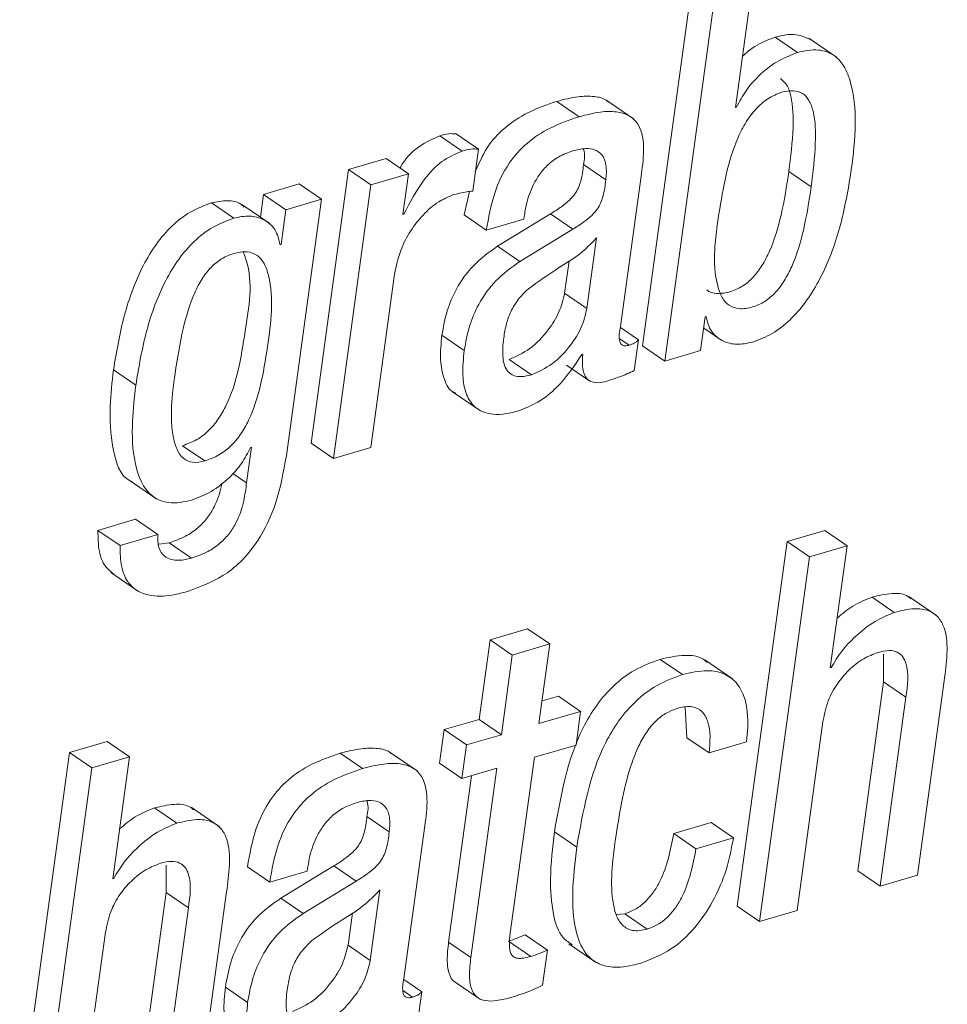
# Paper-space layout 'Sheet2' of a CAD drawing. Units: inches. Extents: x 2 to 195, y 4 to 151.
# Drawn here: x 151 to 151, y 115 to 116 of the extents above; entities that cross this region are included whole.
import ezdxf

# ---------------------------------------------------------------- set-up
doc = ezdxf.new("R2010")
doc.units = ezdxf.units.IN
doc.header["$MEASUREMENT"] = 0
doc.linetypes.add('SLD-Solid', pattern=[0])

psp = doc.layouts.new('Sheet2')

# ---------------------------------------------------------------- linework, layer by layer
at = {"color": 7, "linetype": 'SLD-Solid', "lineweight": 15, "ltscale": 18}
for p, q in [((151.016092, 116.0757732), (150.9841087, 115.8423894)), ((151.0436955, 115.9949479), (151.0543979, 116.0730461)), ((151.0303465, 116.0659789), (150.9983639, 115.8325924)), ((151.0831947, 116.0300331), (151.0689402, 116.03983)), ((151.1083035, 116.0270103), (151.0904843, 116.0392572)), ((150.9784401, 115.9875877), (150.9606209, 115.9998345)), ((150.9435878, 115.9890106), (150.9293327, 115.9988075)), ((151.044267, 115.9951169), (151.0436955, 115.9949479)), ((151.044267, 115.9951169), (151.0437661, 115.9954601)), ((150.8687513, 115.9670197), (150.8544961, 115.9768166)), ((150.8790841, 115.9681654), (150.864829, 115.9779623)), ((150.8754179, 115.9414173), (150.8790841, 115.9681654)), ((150.8200472, 115.9623284), (150.7960188, 115.9552665)), ((150.8343017, 115.9525315), (150.8200472, 115.9623284)), ((150.7960188, 115.9552665), (150.772009, 115.780065)), ((150.810274, 115.9454696), (150.7960188, 115.9552665)), ((150.9606249, 115.9485689), (150.9463697, 115.9583632)), ((150.8343017, 115.9525315), (150.810274, 115.9454696)), ((150.8307219, 115.9264064), (150.8343017, 115.9525315)), ((150.9700001, 115.8546679), (150.9833979, 115.9524391)), ((151.092061, 115.9441787), (151.0778059, 115.9539756)), ((150.7644322, 115.9459844), (150.7415477, 115.9392604)), ((150.7786874, 115.9361901), (150.7644322, 115.9459844)), ((150.810274, 115.9454696), (150.7862641, 115.770268)), ((150.7415477, 115.9392604), (150.7395505, 115.9246851)), ((150.7558028, 115.9294635), (150.7415477, 115.9392604)), ((150.8732954, 115.9411691), (150.8698872, 115.9261635)), ((150.7225769, 115.9240674), (150.7083217, 115.9338643)), ((150.7455551, 115.9205589), (150.7277367, 115.9328057)), ((150.7786874, 115.9361901), (150.7558028, 115.9294635)), ((150.7561962, 115.7720685), (150.7786874, 115.9361901)), ((150.7558028, 115.9294635), (150.7527583, 115.9072508)), ((150.8312934, 115.9265727), (150.8307219, 115.9264064)), ((150.8312934, 115.9265727), (150.8307918, 115.9269185)), ((150.8841423, 115.9163666), (150.8698872, 115.9261635)), ((150.9252341, 115.9267496), (150.891296, 115.9061024)), ((150.90817, 115.9234259), (150.9083944, 115.9250626)), ((150.9394893, 115.9169527), (150.9252341, 115.9267496)), ((150.8841423, 115.9163666), (150.90817, 115.9234259)), ((150.9394893, 115.9169527), (150.9055512, 115.8963055)), ((150.9485259, 115.8662441), (150.9547107, 115.911377)), ((150.7527583, 115.9072508), (150.7521868, 115.9070818)), ((150.9055512, 115.8963055), (150.891296, 115.9061024)), ((150.9342707, 115.876041), (150.9370915, 115.8966222)), ((150.8102925, 115.7773299), (150.8254789, 115.8881479)), ((150.9485259, 115.8662441), (150.9342707, 115.876041)), ((151.0212716, 115.8393243), (151.024225, 115.8608744)), ((151.024225, 115.8608744), (151.0247966, 115.8610407)), ((150.8700139, 115.8394062), (150.8557587, 115.8492031)), ((150.9814892, 115.8461196), (150.969973, 115.8540343)), ((151.0232516, 115.8537703), (151.0348562, 115.8457949)), ((150.9755262, 115.8427985), (150.9696668, 115.8468245)), ((150.9788044, 115.8265258), (150.9814892, 115.8461196)), ((150.9983639, 115.8325924), (150.9841087, 115.8423894)), ((150.9452992, 115.8367372), (150.9458826, 115.8369088)), ((150.9983639, 115.8325924), (151.0212716, 115.8393243)), ((150.9129642, 115.8237881), (150.898709, 115.8335851)), ((150.9355485, 115.8299841), (150.9498036, 115.8201872)), ((150.6598023, 115.8171618), (150.6455472, 115.8269587)), ((150.8625678, 115.8129273), (150.880387, 115.8006831)), ((150.7862641, 115.770268), (150.772009, 115.780065)), ((150.7040344, 115.7686629), (150.6897792, 115.7784599)), ((150.7338713, 115.7774303), (150.7307396, 115.7545787)), ((150.7332997, 115.7772639), (150.7338713, 115.7774303)), ((150.7862641, 115.770268), (150.8102925, 115.7773299)), ((150.7307396, 115.7545787), (150.721874, 115.7606717)), ((150.6555401, 115.7564874), (150.6733592, 115.7442406)), ((150.6596334, 115.7313285), (150.635605, 115.7242692)), ((150.6738879, 115.7215316), (150.6596334, 115.7313285)), ((150.6498602, 115.7144723), (150.635605, 115.7242692)), ((151.1007459, 115.7241293), (151.0767175, 115.71707)), ((151.1150011, 115.7143324), (151.1007459, 115.7241293)), ((150.6738879, 115.7215316), (150.6498602, 115.7144723)), ((150.6812646, 115.7163255), (150.6744878, 115.7153593)), ((150.6955198, 115.7065312), (150.6812646, 115.7163255)), ((151.0767175, 115.71707), (151.0447383, 115.4837099)), ((151.0909727, 115.7072731), (151.0767175, 115.71707)), ((151.1150011, 115.7143324), (151.0909727, 115.7072731)), ((151.1043006, 115.63625), (151.1150011, 115.7143324)), ((151.0909727, 115.7072731), (151.0589934, 115.4739156)), ((150.6437804, 115.6973573), (150.6615988, 115.6851105)), ((151.145234, 115.6717549), (151.1309795, 115.6815519)), ((151.1723577, 115.6697485), (151.1545386, 115.6819927)), ((150.9105684, 115.6613402), (150.8865407, 115.654281)), ((150.9248236, 115.6515433), (150.9105684, 115.6613402)), ((150.8865407, 115.654281), (150.8795514, 115.6032794)), ((150.9007953, 115.644484), (150.8865407, 115.654281)), ((150.9248236, 115.6515433), (150.9007953, 115.644484)), ((150.9178343, 115.6005444), (150.9248236, 115.6515433)), ((150.9007953, 115.644484), (150.8938066, 115.5934825)), ((151.0096511, 115.6319151), (150.9953959, 115.6417121)), ((151.0417617, 115.6291432), (151.0239432, 115.64139)), ((151.1383786, 115.6449408), (151.1384255, 115.6273242)), ((151.1048834, 115.6364216), (151.1043006, 115.63625)), ((151.1048834, 115.6364216), (151.1043719, 115.6367727)), ((151.1601327, 115.5036337), (151.1771565, 115.6278628)), ((151.1384255, 115.6273242), (151.1218498, 115.5063688)), ((151.1526807, 115.61753), (151.1384255, 115.6273242)), ((150.9302435, 115.6181741), (150.9198314, 115.6151144)), ((150.9444986, 115.6083798), (150.9302435, 115.6181741)), ((151.1526807, 115.61753), (151.1361043, 115.4965718)), ((151.011476, 115.6109538), (151.0124805, 115.5915685)), ((150.8795514, 115.6032794), (150.8571915, 115.5967085)), ((150.8938066, 115.5934825), (150.8795514, 115.6032794)), ((150.9444986, 115.6083798), (150.9178343, 115.6005444)), ((150.9415491, 115.5868561), (150.9444986, 115.6083798)), ((150.8571915, 115.5967085), (150.854242, 115.5751875)), ((150.8714467, 115.5869116), (150.8571915, 115.5967085)), ((151.0830211, 115.4809749), (151.0995975, 115.6019304)), ((150.8938066, 115.5934825), (150.8714467, 115.5869116)), ((151.0267357, 115.5817716), (151.0124805, 115.5915685)), ((150.6415549, 115.5891978), (150.6174922, 115.582128)), ((150.65581, 115.5794009), (150.6415549, 115.5891978)), ((150.8714467, 115.5869116), (150.8684972, 115.5653906)), ((150.9148848, 115.5790207), (150.9415491, 115.5868561)), ((151.0267357, 115.5817716), (151.0507633, 115.5888308)), ((150.6174922, 115.582128), (150.5855123, 115.3487705)), ((150.6317467, 115.572331), (150.6174922, 115.582128)), ((150.65581, 115.5794009), (150.6317467, 115.572331)), ((150.6451096, 115.5013185), (150.65581, 115.5794009)), ((150.8049703, 115.5717714), (150.7907151, 115.5815683)), ((150.8398265, 115.5703511), (150.822008, 115.5825952)), ((150.8994706, 115.4665395), (150.9148848, 115.5790207)), ((150.6317467, 115.572331), (150.5997675, 115.3389736)), ((150.8684972, 115.5653906), (150.854242, 115.5751875)), ((150.8684972, 115.5653906), (150.8908571, 115.5719614)), ((150.8908571, 115.5719614), (150.8742794, 115.4509901)), ((150.8746048, 115.5671857), (150.8600242, 115.460787)), ((150.6860318, 115.5368208), (150.6717766, 115.5466177)), ((150.7131442, 115.5348118), (150.6953258, 115.5470586)), ((150.8220205, 115.5313455), (150.8077654, 115.5411424)), ((150.8313839, 115.4374418), (150.8447824, 115.5352131)), ((151.0281032, 115.5372934), (151.0040748, 115.5302314)), ((151.0423577, 115.5274964), (151.0281032, 115.5372934)), ((150.9420098, 115.5216014), (150.9277546, 115.5313983)), ((151.01833, 115.5204345), (151.0040748, 115.5302314)), ((151.0423577, 115.5274964), (151.01833, 115.5204345)), ((150.6791632, 115.5100066), (150.6791995, 115.4923848)), ((150.7455268, 115.4991405), (150.7312716, 115.5089374)), ((150.7866166, 115.5095103), (150.7526798, 115.4888763)), ((150.7695544, 115.5061998), (150.7697788, 115.5078366)), ((150.8008717, 115.4997134), (150.7866166, 115.5095103)), ((150.6456811, 115.5014875), (150.6451096, 115.5013185)), ((150.6456811, 115.5014875), (150.6451795, 115.5018306)), ((150.7455268, 115.4991405), (150.7695544, 115.5061998)), ((151.1361043, 115.4965718), (151.1218498, 115.5063688)), ((151.1361043, 115.4965718), (151.1601327, 115.5036337)), ((150.8008717, 115.4997134), (150.7669349, 115.4790794)), ((150.6791995, 115.4923848), (150.6626238, 115.3714294)), ((150.6934547, 115.4825879), (150.6791995, 115.4923848)), ((150.7009185, 115.3686943), (150.7179424, 115.4929234)), ((150.7669349, 115.4790794), (150.7526798, 115.4888763)), ((150.8099084, 115.4490049), (150.8160951, 115.494151)), ((150.6934547, 115.4825879), (150.676879, 115.3616324)), ((151.0589934, 115.4739156), (151.0447383, 115.4837099)), ((150.7956532, 115.4588018), (150.7984733, 115.479383)), ((150.9727958, 115.4788339), (150.9672063, 115.478356)), ((150.987051, 115.4690396), (150.9727958, 115.4788339)), ((151.0589934, 115.4739156), (151.0830211, 115.4809749)), ((150.6238308, 115.3460434), (150.6404065, 115.4669989)), ((150.9232904, 115.4556655), (150.9090359, 115.4654624)), ((150.8099084, 115.4490049), (150.7956532, 115.4588018)), ((150.8742794, 115.4509901), (150.8600242, 115.460787)), ((150.9125497, 115.4515392), (150.8982945, 115.4613362)), ((150.9369232, 115.4597363), (150.9547424, 115.4474922)), ((150.920203, 115.4331307), (150.9232904, 115.4556655)), ((150.8428737, 115.4288936), (150.8313568, 115.4368082)), ((150.8626761, 115.4362168), (150.8804952, 115.4239727)), ((150.7313977, 115.4221801), (150.7171431, 115.4319771)), ((150.8369054, 115.4255329), (150.8310473, 115.4295588)), ((150.8401901, 115.4093129), (150.8428737, 115.4288936))]:
    psp.add_line(p, q, dxfattribs=at)
for points, knots in [([(151.0689402, 116.03983), (151.0644599, 116.0381633), (151.0568522, 116.035333), (151.0507271, 116.0300523), (151.0482092, 116.0278815)], [0, 0, 0, 0, 0.58891129, 1, 1, 1, 1]), ([(151.092232, 116.0379689), (151.0890383, 116.0394734), (151.0816021, 116.0429766), (151.0735398, 116.0409731), (151.0689402, 116.03983)], [0, 0, 0, 0, 0.429481538, 1, 1, 1, 1]), ([(151.1172668, 115.9515864), (151.1197688, 115.9710504), (151.1227861, 115.9945239), (151.1144123, 116.0200904), (151.1073073, 116.0289288), (151.0957361, 116.0329049), (151.0877175, 116.0310688), (151.0831947, 116.0300331)], [0, 0, 0, 0, 0.55299736, 0.66691462, 0.76668447, 0.86840287, 1, 1, 1, 1]), ([(151.0831947, 116.0300331), (151.0787695, 116.0282925), (151.0696107, 116.02469), (151.0587667, 116.0157808), (151.0499573, 116.0058952), (151.0461593, 115.9987012), (151.044267, 115.9951169)], [0, 0, 0, 0, 0.26431056, 0.54704054, 0.77431941, 1, 1, 1, 1]), ([(151.0778059, 115.9539756), (151.078955, 115.9633058), (151.0809365, 115.9793954), (151.080472, 115.9980572), (151.0771552, 116.0090715), (151.0739221, 116.0120615), (151.0725134, 116.0133643)], [0, 0, 0, 0, 0.45732523, 0.78864371, 0.90790498, 1, 1, 1, 1]), ([(151.092061, 115.9441787), (151.0931901, 115.9534807), (151.0951371, 115.9695226), (151.0948388, 115.9884181), (151.0912504, 115.9992118), (151.0868765, 116.0043223), (151.0803012, 116.0061704), (151.0725052, 116.0047123), (151.0641353, 116.0008599), (151.0564126, 115.9941401), (151.0500939, 115.9855703), (151.0390923, 115.9640585), (151.0357293, 115.943562), (151.0329825, 115.9268209)], [0, 0, 0, 0, 0.168220976, 0.290107788, 0.333963138, 0.369901185, 0.405601167, 0.450563093, 0.509468586, 0.568955948, 0.631893437, 0.699339695, 1, 1, 1, 1]), ([(150.9622392, 115.9983878), (150.9617653, 115.9988085), (150.9593319, 116.0009688), (150.952372, 116.002254), (150.9417385, 116.0020916), (150.9338574, 116.0000053), (150.9293327, 115.9988075)], [0, 0, 0, 0, 0.05560835, 0.28552967, 0.58980407, 1, 1, 1, 1]), ([(150.9293327, 115.9988075), (150.9230137, 115.9966682), (150.9110571, 115.9926201), (150.8957124, 115.982409), (150.883746, 115.9694864), (150.8793128, 115.958924), (150.8770929, 115.953635)], [0, 0, 0, 0, 0.2774383, 0.52496077, 0.76212934, 1, 1, 1, 1]), ([(150.9435878, 115.9890106), (150.9372762, 115.9868684), (150.9253334, 115.9828148), (150.9098947, 115.9726407), (150.8973461, 115.9585576), (150.8882156, 115.9394113), (150.8855625, 115.9244013), (150.8841423, 115.9163666)], [0, 0, 0, 0, 0.19865772, 0.37589444, 0.5457173, 0.75682489, 1, 1, 1, 1]), ([(150.9833979, 115.9524391), (150.9841825, 115.9581115), (150.9857174, 115.9692087), (150.9831308, 115.9836851), (150.9748824, 115.9904698), (150.9667501, 115.9926131), (150.9559452, 115.9922376), (150.9480949, 115.9901876), (150.9435878, 115.9890106)], [0, 0, 0, 0, 0.23900988, 0.46759174, 0.55764044, 0.66533539, 0.80785689, 1, 1, 1, 1]), ([(150.8544961, 115.9768166), (150.8499784, 115.9748188), (150.8407484, 115.9707371), (150.8325805, 115.9625711), (150.8294681, 115.9571794), (150.8289201, 115.9562301)], [0, 0, 0, 0, 0.44131111, 0.90163631, 1, 1, 1, 1]), ([(150.864829, 115.9779623), (150.8632329, 115.9780982), (150.8597211, 115.9783972), (150.8563404, 115.9773745), (150.8544961, 115.9768166)], [0, 0, 0, 0, 0.45449447, 1, 1, 1, 1]), ([(150.8790841, 115.9681654), (150.8774881, 115.9683013), (150.8739763, 115.9686003), (150.8705955, 115.9675776), (150.8687513, 115.9670197)], [0, 0, 0, 0, 0.45449447, 1, 1, 1, 1]), ([(150.9394952, 115.9671517), (150.9421571, 115.9678077), (150.9468583, 115.9689662), (150.9536611, 115.9682806), (150.9589749, 115.9644521), (150.9614196, 115.9571786), (150.9609141, 115.9517018), (150.9606249, 115.9485689)], [0, 0, 0, 0, 0.22595446, 0.39906721, 0.54692672, 0.74082913, 1, 1, 1, 1]), ([(150.9462337, 115.9683502), (150.9463146, 115.9681562), (150.9476042, 115.9650616), (150.946967, 115.961604), (150.9463697, 115.9583632)], [0, 0, 0, 0, 0.062689438, 1, 1, 1, 1]), ([(150.8687513, 115.9670197), (150.8641887, 115.9650486), (150.854866, 115.961021), (150.8419266, 115.9466965), (150.835411, 115.9343655), (150.8312934, 115.9265727)], [0, 0, 0, 0, 0.26077173, 0.53283459, 1, 1, 1, 1]), ([(150.9083944, 115.9250626), (150.9088323, 115.927778), (150.9099679, 115.9348199), (150.9132694, 115.9440178), (150.9181795, 115.9523387), (150.9235613, 115.9585142), (150.9306765, 115.9639348), (150.9364573, 115.9660435), (150.9394952, 115.9671517)], [0, 0, 0, 0, 0.1486191, 0.3854263, 0.52274214, 0.66901171, 0.82605474, 1, 1, 1, 1]), ([(150.9463697, 115.9583632), (150.9459421, 115.9548212), (150.9451548, 115.9482989), (150.9418693, 115.9404029), (150.9371192, 115.9352144), (150.9318251, 115.9309449), (150.9276014, 115.9282565), (150.9252341, 115.9267496)], [0, 0, 0, 0, 0.26692856, 0.491525, 0.62513987, 0.78989537, 1, 1, 1, 1]), ([(151.0252388, 115.8782085), (151.0252732, 115.8781695), (151.0268002, 115.8764389), (151.0325911, 115.8755297), (151.0403437, 115.8766296), (151.0483943, 115.8802927), (151.0552305, 115.8861666), (151.0609651, 115.8938926), (151.0676428, 115.9070407), (151.0736837, 115.9273099), (151.076361, 115.944629), (151.0778059, 115.9539756)], [0, 0, 0, 0, 0.00147761, 0.06566609, 0.14739093, 0.22883177, 0.31202716, 0.40183141, 0.50101175, 0.73070872, 1, 1, 1, 1]), ([(151.0544936, 115.844694), (151.0588148, 115.8463402), (151.0675647, 115.8496735), (151.0788578, 115.8587475), (151.088717, 115.8701037), (151.1001999, 115.8886928), (151.1109899, 115.9160051), (151.1151287, 115.9394664), (151.1172668, 115.9515864)], [0, 0, 0, 0, 0.10602081, 0.21467994, 0.32944267, 0.45166147, 0.71672946, 1, 1, 1, 1]), ([(150.9606249, 115.9485689), (150.9601971, 115.945027), (150.9594094, 115.938504), (150.9561252, 115.9306065), (150.9513743, 115.9254175), (150.9460803, 115.921148), (150.9418566, 115.9184595), (150.9394893, 115.9169527)], [0, 0, 0, 0, 0.26691253, 0.49155555, 0.62516239, 0.78990799, 1, 1, 1, 1]), ([(151.0329825, 115.9268209), (151.0307009, 115.9112076), (151.028026, 115.8929032), (151.0344465, 115.8734391), (151.0392339, 115.8677382), (151.0466252, 115.8654827), (151.0546636, 115.866906), (151.0626319, 115.8704757), (151.0694908, 115.8763755), (151.0752194, 115.8840944), (151.0818973, 115.8972467), (151.0879394, 115.917513), (151.0906163, 115.9348317), (151.092061, 115.9441787)], [0, 0, 0, 0, 0.27787615, 0.32577123, 0.36627331, 0.40701624, 0.45888377, 0.51057105, 0.56337188, 0.62036709, 0.68332703, 0.82909147, 1, 1, 1, 1]), ([(150.8254789, 115.8881479), (150.8265237, 115.8932687), (150.8285204, 115.9030557), (150.8351754, 115.9158495), (150.8434855, 115.9263553), (150.8525286, 115.9345176), (150.8596178, 115.9375924), (150.8626965, 115.9389278)], [0, 0, 0, 0, 0.23733365, 0.45359431, 0.64936058, 0.84772171, 1, 1, 1, 1]), ([(150.8626965, 115.9389278), (150.8657051, 115.9397354), (150.869895, 115.9408602), (150.8742032, 115.9412947), (150.8754179, 115.9414173)], [0, 0, 0, 0, 0.71805749, 1, 1, 1, 1]), ([(150.7083217, 115.9338643), (150.7036588, 115.9321152), (150.6943736, 115.9286322), (150.6825203, 115.9192207), (150.6725375, 115.9075694), (150.6613649, 115.8888354), (150.6514087, 115.861737), (150.6475331, 115.8387421), (150.6455472, 115.8269587)], [0, 0, 0, 0, 0.11378219, 0.2265768, 0.34288576, 0.46489673, 0.72579563, 1, 1, 1, 1]), ([(150.729184, 115.9311372), (150.7284654, 115.9318283), (150.7256426, 115.9345428), (150.7178221, 115.9357198), (150.7116623, 115.9345168), (150.7083217, 115.9338643)], [0, 0, 0, 0, 0.13516979, 0.53097077, 1, 1, 1, 1]), ([(150.7225769, 115.9240674), (150.717914, 115.9223182), (150.7086287, 115.918835), (150.6967747, 115.9094243), (150.6867936, 115.8977726), (150.6756181, 115.8790404), (150.6656648, 115.8519405), (150.6617886, 115.828945), (150.6598023, 115.8171618)], [0, 0, 0, 0, 0.11378193, 0.22658029, 0.34288568, 0.46487909, 0.72579627, 1, 1, 1, 1]), ([(150.7521868, 115.9070818), (150.7513909, 115.9104795), (150.7498152, 115.9172066), (150.7418823, 115.9237551), (150.7322302, 115.9260981), (150.7259713, 115.9247814), (150.7225769, 115.9240674)], [0, 0, 0, 0, 0.2608611, 0.51647964, 0.73776913, 1, 1, 1, 1]), ([(150.9547107, 115.911377), (150.9512156, 115.9077763), (150.9439658, 115.9003073), (150.9280611, 115.8910526), (150.9172722, 115.8833136), (150.9108397, 115.8786995)], [0, 0, 0, 0, 0.27319236, 0.56666839, 1, 1, 1, 1]), ([(150.891296, 115.9061024), (150.8859522, 115.9022959), (150.8754577, 115.8948204), (150.8650731, 115.8799476), (150.8585412, 115.8645855), (150.8567008, 115.8544113), (150.8557587, 115.8492031)], [0, 0, 0, 0, 0.28206316, 0.5539345, 0.7716576, 1, 1, 1, 1]), ([(150.7225069, 115.9015009), (150.7198276, 115.9004841), (150.7144445, 115.8984413), (150.707619, 115.8926481), (150.7018893, 115.8851844), (150.6951962, 115.8722216), (150.6891705, 115.8517257), (150.6842446, 115.8207766), (150.680888, 115.7940735), (150.6858276, 115.7759931), (150.6898226, 115.770009), (150.6966406, 115.7670294), (150.7013911, 115.7680789), (150.7040344, 115.7686629)], [0, 0, 0, 0, 0.053366225, 0.107221688, 0.164999016, 0.228957001, 0.37952757, 0.5620502, 0.819942137, 0.869407769, 0.910855985, 0.950396989, 1, 1, 1, 1]), ([(150.6897792, 115.7784599), (150.6928644, 115.7795969), (150.6989381, 115.7818353), (150.7066604, 115.7879077), (150.7129923, 115.7955192), (150.7199982, 115.8080818), (150.7260502, 115.8271149), (150.7306497, 115.8578288), (150.7354503, 115.8846986), (150.7292548, 115.900529), (150.7285914, 115.9022243)], [0, 0, 0, 0, 0.0705366, 0.13886043, 0.20882311, 0.28298949, 0.44786633, 0.63451234, 0.96085922, 1, 1, 1, 1]), ([(150.7040344, 115.7686629), (150.7071194, 115.7698012), (150.7131917, 115.7720418), (150.7209167, 115.7781102), (150.7272457, 115.7857226), (150.734259, 115.7982861), (150.7402567, 115.8173002), (150.7451665, 115.848133), (150.7487347, 115.875407), (150.7425356, 115.8947739), (150.7378568, 115.9006889), (150.7304359, 115.9033034), (150.7253471, 115.9021466), (150.7225069, 115.9015009)], [0, 0, 0, 0, 0.05980592, 0.11771981, 0.17703022, 0.23990904, 0.37968713, 0.53792273, 0.81460938, 0.86422276, 0.9061612, 0.94762596, 1, 1, 1, 1]), ([(150.9055512, 115.8963055), (150.9002075, 115.8924988), (150.8897139, 115.8850236), (150.8793268, 115.8701524), (150.872797, 115.8547892), (150.8709561, 115.8446143), (150.8700139, 115.8394062)], [0, 0, 0, 0, 0.28206196, 0.55390129, 0.77165858, 1, 1, 1, 1]), ([(150.9108397, 115.8786995), (150.9086325, 115.8765217), (150.9042485, 115.8721961), (150.8996859, 115.8645688), (150.8967313, 115.8562244), (150.8957926, 115.850532), (150.8952856, 115.8474581)], [0, 0, 0, 0, 0.25976904, 0.51597716, 0.73862883, 1, 1, 1, 1]), ([(150.898709, 115.8335851), (150.9033089, 115.8356862), (150.9130633, 115.840142), (150.9234062, 115.8514963), (150.9312213, 115.8635495), (150.9332761, 115.8719669), (150.9342707, 115.876041)], [0, 0, 0, 0, 0.2605793, 0.55258464, 0.78344548, 1, 1, 1, 1]), ([(150.9129642, 115.8237881), (150.917564, 115.8258893), (150.9273183, 115.8303452), (150.9376624, 115.8416996), (150.9454753, 115.853754), (150.9475311, 115.862171), (150.9485259, 115.8662441)], [0, 0, 0, 0, 0.2605805, 0.55258719, 0.78348829, 1, 1, 1, 1]), ([(151.0247966, 115.8610407), (151.025629, 115.8577793), (151.0272981, 115.8512396), (151.0352154, 115.8449509), (151.0448314, 115.8426608), (151.051094, 115.8439787), (151.0544936, 115.844694)], [0, 0, 0, 0, 0.25460641, 0.51053501, 0.73429922, 1, 1, 1, 1]), ([(150.9755262, 115.8427985), (150.9747297, 115.8425987), (150.9733614, 115.8422553), (150.9713941, 115.8425305), (150.9700929, 115.8436634), (150.9686799, 115.8477268), (150.9693929, 115.8514759), (150.9700001, 115.8546679)], [0, 0, 0, 0, 0.14577153, 0.25042096, 0.33951186, 0.43765654, 1, 1, 1, 1]), ([(150.8557587, 115.8492031), (150.8551972, 115.8438606), (150.8541942, 115.8343172), (150.856482, 115.8219926), (150.8602979, 115.8135613), (150.8640501, 115.8122894), (150.8645749, 115.8121115)], [0, 0, 0, 0, 0.39585865, 0.70711918, 0.95903778, 1, 1, 1, 1]), ([(150.8952856, 115.8474581), (150.8948123, 115.8431648), (150.8940025, 115.8358195), (150.896451, 115.8265558), (150.9017573, 115.8229218), (150.9071299, 115.8223497), (150.9108512, 115.8232672), (150.9129642, 115.8237881)], [0, 0, 0, 0, 0.34297572, 0.58678747, 0.69874004, 0.82894682, 1, 1, 1, 1]), ([(150.9814892, 115.8461196), (150.98111, 115.8457563), (150.98031, 115.8449898), (150.9783589, 115.8437359), (150.976665, 115.8431754), (150.9755262, 115.8427985)], [0, 0, 0, 0, 0.228011073, 0.480976083, 1, 1, 1, 1]), ([(150.8700139, 115.8394062), (150.869482, 115.8341171), (150.868532, 115.8246692), (150.8705065, 115.8117809), (150.8769297, 115.8014876), (150.8901135, 115.7970877), (150.8994607, 115.7993942), (150.9048555, 115.8007254)], [0, 0, 0, 0, 0.2372739, 0.42384049, 0.57480565, 0.75459675, 1, 1, 1, 1]), ([(150.9048555, 115.8007254), (150.909054, 115.8024355), (150.9180174, 115.8060864), (150.9325741, 115.8178506), (150.940376, 115.8294302), (150.9452992, 115.8367372)], [0, 0, 0, 0, 0.24534339, 0.52379454, 1, 1, 1, 1]), ([(150.9458826, 115.8369088), (150.9457461, 115.8347317), (150.9455077, 115.8309289), (150.946127, 115.8259106), (150.9475352, 115.8222941), (150.9497384, 115.8199635), (150.9554771, 115.8178119), (150.9604599, 115.8194425), (150.9645268, 115.8207733)], [0, 0, 0, 0, 0.19837727, 0.34651772, 0.45723219, 0.54626191, 0.62966079, 1, 1, 1, 1]), ([(150.6455472, 115.8269587), (150.6446583, 115.8191762), (150.6427228, 115.8022288), (150.6440225, 115.7789554), (150.6494165, 115.7586971), (150.6570667, 115.7557074), (150.6574825, 115.7555449)], [0, 0, 0, 0, 0.30931713, 0.6735716, 0.98226008, 1, 1, 1, 1]), ([(150.9645268, 115.8207733), (150.9677722, 115.8219065), (150.9726245, 115.8236007), (150.977267, 115.8257981), (150.9788044, 115.8265258)], [0, 0, 0, 0, 0.66884968, 1, 1, 1, 1]), ([(150.6598023, 115.8171618), (150.6589456, 115.8094378), (150.65708, 115.7926179), (150.6578155, 115.768316), (150.6658243, 115.7470957), (150.6819755, 115.7405283), (150.6905302, 115.7424648), (150.695366, 115.7435595)], [0, 0, 0, 0, 0.233349322, 0.50814346, 0.741018527, 0.853600783, 1, 1, 1, 1]), ([(150.695366, 115.7435595), (150.6996942, 115.7452379), (150.7086212, 115.7486996), (150.7192449, 115.7572365), (150.7278368, 115.7667844), (150.7314812, 115.7737755), (150.7332997, 115.7772639)], [0, 0, 0, 0, 0.26574627, 0.54810857, 0.77451581, 1, 1, 1, 1]), ([(150.694285, 115.6855118), (150.7026936, 115.6888199), (150.7200179, 115.6956355), (150.7386426, 115.716556), (150.7509164, 115.7427254), (150.7543292, 115.7616926), (150.7561962, 115.7720685)], [0, 0, 0, 0, 0.23761171, 0.48955356, 0.72076396, 1, 1, 1, 1]), ([(150.7148688, 115.7544573), (150.7147947, 115.7539869), (150.7139626, 115.7487036), (150.7111714, 115.7409913), (150.7056979, 115.7320016), (150.6995796, 115.725523), (150.69137, 115.7198667), (150.6847875, 115.71756), (150.6812646, 115.7163255)], [0, 0, 0, 0, 0.0265824, 0.29859719, 0.4495565, 0.61212773, 0.79241809, 1, 1, 1, 1]), ([(150.7307396, 115.7545787), (150.7302249, 115.7507868), (150.7290547, 115.7421657), (150.7254752, 115.731187), (150.7199425, 115.7222059), (150.7138373, 115.7157259), (150.7056242, 115.7100696), (150.6990422, 115.7077647), (150.6955198, 115.7065312)], [0, 0, 0, 0, 0.17994374, 0.40911177, 0.53628519, 0.67325387, 0.82514332, 1, 1, 1, 1]), ([(150.635605, 115.7242692), (150.6356256, 115.71973), (150.6356612, 115.7118412), (150.6392269, 115.701608), (150.6437521, 115.69785), (150.6456646, 115.6962618)], [0, 0, 0, 0, 0.43897206, 0.76289434, 1, 1, 1, 1]), ([(150.6955198, 115.7065312), (150.6922917, 115.7057439), (150.6864899, 115.7043289), (150.6780712, 115.7066155), (150.6737766, 115.7135563), (150.6738472, 115.7186168), (150.6738879, 115.7215316)], [0, 0, 0, 0, 0.30246372, 0.54362346, 0.73713405, 1, 1, 1, 1]), ([(150.6498602, 115.7144723), (150.6498608, 115.7099046), (150.6498618, 115.7019663), (150.653725, 115.6917252), (150.6601278, 115.6854438), (150.6701126, 115.6817446), (150.681964, 115.6821776), (150.6905825, 115.6845099), (150.694285, 115.6855118)], [0, 0, 0, 0, 0.204848052, 0.356007669, 0.479826672, 0.596867693, 0.826814891, 1, 1, 1, 1]), ([(151.1309795, 115.6815519), (151.126742, 115.6798458), (151.1185674, 115.6765547), (151.1118804, 115.6708242), (151.1086599, 115.6680642)], [0, 0, 0, 0, 0.51837915, 1, 1, 1, 1]), ([(151.1560565, 115.6803876), (151.155083, 115.6811553), (151.15164, 115.6838703), (151.1423529, 115.6842552), (151.1351685, 115.6825475), (151.1309795, 115.6815519)], [0, 0, 0, 0, 0.14117077, 0.49924008, 1, 1, 1, 1]), ([(151.145234, 115.6717549), (151.1410274, 115.6700094), (151.1319263, 115.6662329), (151.1209092, 115.6571867), (151.1113511, 115.6472659), (151.107013, 115.6399922), (151.1048834, 115.6364216)], [0, 0, 0, 0, 0.24841576, 0.53744998, 0.77293205, 1, 1, 1, 1]), ([(151.1771565, 115.6278628), (151.1779066, 115.6335537), (151.1793927, 115.6448292), (151.1788663, 115.6590671), (151.1739378, 115.6688228), (151.166955, 115.6735901), (151.1567299, 115.6746292), (151.1494682, 115.6728136), (151.145234, 115.6717549)], [0, 0, 0, 0, 0.24138844, 0.47826951, 0.58250984, 0.68737832, 0.81771503, 1, 1, 1, 1]), ([(151.1348549, 115.6461736), (151.1371969, 115.6467472), (151.141247, 115.6477391), (151.1470301, 115.6467927), (151.1508897, 115.6436104), (151.1551112, 115.6339612), (151.1537781, 115.6249492), (151.1526807, 115.61753)], [0, 0, 0, 0, 0.16594291, 0.28698607, 0.39021827, 0.4979877, 1, 1, 1, 1]), ([(150.9953959, 115.6417121), (150.9898418, 115.6396738), (150.9790205, 115.6357024), (150.9653385, 115.6252118), (150.954335, 115.6124987), (150.9368195, 115.582934), (150.9317923, 115.5543533), (150.9277546, 115.5313983)], [0, 0, 0, 0, 0.12910153, 0.25153658, 0.37295784, 0.49638221, 1, 1, 1, 1]), ([(151.0254163, 115.6397453), (151.0245795, 115.6404875), (151.0207928, 115.6438458), (151.0095738, 115.6449379), (151.0005971, 115.6428955), (150.9953959, 115.6417121)], [0, 0, 0, 0, 0.10659705, 0.48236325, 1, 1, 1, 1]), ([(151.0995975, 115.6019304), (151.1005152, 115.6063957), (151.1022684, 115.6149254), (151.108312, 115.6260229), (151.1160525, 115.6351361), (151.1248716, 115.6422197), (151.1317319, 115.6449367), (151.1348549, 115.6461736)], [0, 0, 0, 0, 0.22903335, 0.43750847, 0.6290636, 0.83113503, 1, 1, 1, 1]), ([(151.0507633, 115.5888308), (151.0512944, 115.5951521), (151.0523564, 115.6077941), (151.0477952, 115.6242389), (151.0369094, 115.6331742), (151.0240154, 115.6353918), (151.0149205, 115.6331905), (151.0096511, 115.6319151)], [0, 0, 0, 0, 0.25140389, 0.50279128, 0.6325303, 0.78709698, 1, 1, 1, 1]), ([(151.0096511, 115.6319151), (151.0040968, 115.629878), (150.9932742, 115.6259087), (150.9795938, 115.615415), (150.9685902, 115.6027015), (150.9510732, 115.5731376), (150.9460468, 115.5445565), (150.9420098, 115.5216014)], [0, 0, 0, 0, 0.1290932, 0.25154293, 0.3729603, 0.49638644, 1, 1, 1, 1]), ([(150.9672281, 115.5293444), (150.9697174, 115.54508), (150.9728708, 115.5650142), (150.9816966, 115.586836), (150.9871498, 115.5962758), (150.9933276, 115.6033396), (151.0002262, 115.6081431), (151.0050209, 115.6097964), (151.0072751, 115.6105736)], [0, 0, 0, 0, 0.49889043, 0.63200851, 0.73888877, 0.8408275, 0.92516735, 1, 1, 1, 1]), ([(151.0072751, 115.6105736), (151.010221, 115.6112292), (151.0154219, 115.6123867), (151.0226748, 115.6087556), (151.0281948, 115.5982021), (151.0273592, 115.5887931), (151.0267357, 115.5817716)], [0, 0, 0, 0, 0.20428672, 0.36067147, 0.52289773, 1, 1, 1, 1]), ([(150.8236256, 115.5811512), (150.8231505, 115.5815729), (150.8207159, 115.5837337), (150.8137535, 115.5850118), (150.8031209, 115.5848577), (150.7952399, 115.582768), (150.7907151, 115.5815683)], [0, 0, 0, 0, 0.05574151, 0.28559255, 0.58983272, 1, 1, 1, 1]), ([(150.7907151, 115.5815683), (150.784405, 115.5794259), (150.772464, 115.5753719), (150.757029, 115.5651978), (150.7444762, 115.5511213), (150.735346, 115.5319778), (150.7326921, 115.5169704), (150.7312716, 115.5089374)], [0, 0, 0, 0, 0.19864395, 0.37590117, 0.54571841, 0.7568391, 1, 1, 1, 1]), ([(150.8049703, 115.5717714), (150.7986601, 115.5696288), (150.7867198, 115.5655747), (150.7712824, 115.5554036), (150.7587326, 115.541324), (150.7496, 115.5221814), (150.7469469, 115.5071736), (150.7455268, 115.4991405)], [0, 0, 0, 0, 0.19864866, 0.37588456, 0.54572022, 0.7568423, 1, 1, 1, 1]), ([(150.8447824, 115.5352131), (150.8455669, 115.5408847), (150.8471017, 115.5519796), (150.8445126, 115.5664522), (150.8362653, 115.5732361), (150.828132, 115.575376), (150.8173278, 115.5749975), (150.8094775, 115.572948), (150.8049703, 115.5717714)], [0, 0, 0, 0, 0.238998548, 0.467537755, 0.557603133, 0.665299093, 0.807836259, 1, 1, 1, 1]), ([(150.6717766, 115.5466177), (150.667538, 115.5449111), (150.6593683, 115.5416215), (150.6526857, 115.535894), (150.6494702, 115.533138)], [0, 0, 0, 0, 0.51881914, 1, 1, 1, 1]), ([(150.6968437, 115.5454509), (150.6958713, 115.5462186), (150.6924313, 115.5489343), (150.6831466, 115.5493176), (150.6759644, 115.5476121), (150.6717766, 115.5466177)], [0, 0, 0, 0, 0.1411193, 0.4991964, 1, 1, 1, 1]), ([(150.7697788, 115.5078366), (150.7702167, 115.5105519), (150.7713523, 115.5175939), (150.7746541, 115.5267914), (150.7795632, 115.5351131), (150.7849458, 115.5412879), (150.7920609, 115.5467088), (150.7978417, 115.5488174), (150.8008797, 115.5499256)], [0, 0, 0, 0, 0.14861885, 0.38542564, 0.52273514, 0.66901228, 0.82605504, 1, 1, 1, 1]), ([(150.8008797, 115.5499256), (150.8035447, 115.5505823), (150.8082502, 115.5517418), (150.8150584, 115.5510611), (150.8203749, 115.5472312), (150.8228155, 115.5399552), (150.8223098, 115.5344782), (150.8220205, 115.5313455)], [0, 0, 0, 0, 0.226136156, 0.399269949, 0.54707893, 0.740943009, 1, 1, 1, 1]), ([(150.8076314, 115.5511268), (150.807712, 115.5509328), (150.8089981, 115.5478378), (150.8083618, 115.5443818), (150.8077654, 115.5411424)], [0, 0, 0, 0, 0.06268284, 1, 1, 1, 1]), ([(150.8077654, 115.5411424), (150.8073377, 115.5376005), (150.8065499, 115.5310764), (150.8032639, 115.5231769), (150.7985094, 115.5179856), (150.793213, 115.5137101), (150.7889858, 115.5110188), (150.7866166, 115.5095103)], [0, 0, 0, 0, 0.26677812, 0.49138842, 0.62502097, 0.78983104, 1, 1, 1, 1]), ([(150.6860318, 115.5368208), (150.6818238, 115.5350756), (150.6727219, 115.5313008), (150.6617081, 115.5222519), (150.6521501, 115.5123327), (150.6478116, 115.5050591), (150.6456811, 115.5014875)], [0, 0, 0, 0, 0.24846934, 0.53744511, 0.77286626, 1, 1, 1, 1]), ([(150.7179424, 115.4929234), (150.7186923, 115.4986142), (150.7201781, 115.5098905), (150.7196537, 115.5241297), (150.7147258, 115.5338852), (150.7077473, 115.5386572), (150.6975236, 115.5396904), (150.6902645, 115.5378777), (150.6860318, 115.5368208)], [0, 0, 0, 0, 0.241409657, 0.478346226, 0.582586738, 0.687462841, 0.817759996, 1, 1, 1, 1]), ([(150.8220205, 115.5313455), (150.8215926, 115.5278035), (150.8208044, 115.5212795), (150.8175182, 115.5133803), (150.8127646, 115.5081884), (150.8074681, 115.5039132), (150.803241, 115.5012219), (150.8008717, 115.4997134)], [0, 0, 0, 0, 0.26678306, 0.49139518, 0.62501794, 0.78982934, 1, 1, 1, 1]), ([(150.9277546, 115.5313983), (150.926573, 115.5213374), (150.9245, 115.5036881), (150.9259661, 115.48084), (150.9305971, 115.4648772), (150.9371541, 115.4603604), (150.9390834, 115.4590315)], [0, 0, 0, 0, 0.39480221, 0.69258185, 0.90954831, 1, 1, 1, 1]), ([(150.987051, 115.4690396), (150.9839201, 115.4683506), (150.9783403, 115.4671226), (150.970569, 115.4712469), (150.9666355, 115.478682), (150.9627559, 115.4981179), (150.965215, 115.5152881), (150.9672281, 115.5293444)], [0, 0, 0, 0, 0.12316491, 0.21950698, 0.32272331, 0.44554751, 1, 1, 1, 1]), ([(151.0040748, 115.5302314), (151.0020046, 115.5196874), (150.99941, 115.5064724), (150.9912885, 115.4926785), (150.9862426, 115.4866153), (150.9801185, 115.4816136), (150.9752505, 115.4797657), (150.9727958, 115.4788339)], [0, 0, 0, 0, 0.50306327, 0.63049932, 0.75446993, 0.87619395, 1, 1, 1, 1]), ([(150.9829584, 115.4471806), (150.9896442, 115.4498329), (151.0027295, 115.4550238), (151.0180359, 115.4695366), (151.0298932, 115.4870956), (151.038337, 115.5066578), (151.0410682, 115.5208132), (151.0423577, 115.5274964)], [0, 0, 0, 0, 0.203466655, 0.398218293, 0.589567779, 0.80622135, 1, 1, 1, 1]), ([(150.9420098, 115.5216014), (150.9408554, 115.5115788), (150.9388302, 115.4939966), (150.9400289, 115.4707727), (150.9456869, 115.4543322), (150.9563219, 115.4456733), (150.9692937, 115.4438253), (150.9780509, 115.4459756), (150.9829584, 115.4471806)], [0, 0, 0, 0, 0.28127369, 0.49342442, 0.64800044, 0.7493056, 0.85951222, 1, 1, 1, 1]), ([(151.01833, 115.5204345), (151.0162598, 115.5098905), (151.0136652, 115.4966755), (151.0055436, 115.4828816), (151.0004977, 115.4768185), (150.9943742, 115.4718163), (150.9895057, 115.4699703), (150.987051, 115.4690396)], [0, 0, 0, 0, 0.503071764, 0.630509967, 0.754482672, 0.876208747, 1, 1, 1, 1]), ([(150.6404065, 115.4669989), (150.6413233, 115.471464), (150.6430744, 115.4799918), (150.6491096, 115.4910876), (150.6568397, 115.5001992), (150.6656525, 115.507278), (150.6725075, 115.5099946), (150.675629, 115.5112316)], [0, 0, 0, 0, 0.22913557, 0.43761473, 0.62913266, 0.83112029, 1, 1, 1, 1]), ([(150.675629, 115.5112316), (150.6779744, 115.5118064), (150.6820295, 115.5128001), (150.6878169, 115.5118536), (150.6916806, 115.5086746), (150.695895, 115.4990195), (150.6945566, 115.4900077), (150.6934547, 115.4825879)], [0, 0, 0, 0, 0.16612319, 0.28721972, 0.39038163, 0.4980785, 1, 1, 1, 1]), ([(150.7526798, 115.4888763), (150.7473381, 115.4850644), (150.7368496, 115.4775796), (150.7264587, 115.4627119), (150.7199264, 115.4473533), (150.7180854, 115.4371826), (150.7171431, 115.4319771)], [0, 0, 0, 0, 0.28216015, 0.55403876, 0.77175122, 1, 1, 1, 1]), ([(150.8160951, 115.494151), (150.8126035, 115.4905493), (150.8053589, 115.4830763), (150.7894623, 115.4738208), (150.7786758, 115.4660876), (150.7722472, 115.4614787)], [0, 0, 0, 0, 0.2731979, 0.56683869, 1, 1, 1, 1]), ([(150.7669349, 115.4790794), (150.7615928, 115.4752687), (150.7511024, 115.4677855), (150.7407147, 115.4529151), (150.7341815, 115.4375564), (150.7323401, 115.4273857), (150.7313977, 115.4221801)], [0, 0, 0, 0, 0.28214063, 0.55404155, 0.77175165, 1, 1, 1, 1]), ([(150.9090359, 115.4654624), (150.9073634, 115.4647062), (150.9038629, 115.4631236), (150.9002048, 115.4619493), (150.8982945, 115.4613362)], [0, 0, 0, 0, 0.47780142, 1, 1, 1, 1]), ([(150.9125497, 115.4515392), (150.9109914, 115.4511246), (150.9082692, 115.4504003), (150.9045037, 115.4501784), (150.9015203, 115.4511142), (150.8991869, 115.4540551), (150.8986441, 115.4595434), (150.8991617, 115.4639242), (150.8994706, 115.4665395)], [0, 0, 0, 0, 0.17807963, 0.31109067, 0.41327401, 0.50955859, 0.70719641, 1, 1, 1, 1]), ([(150.7722472, 115.4614787), (150.7700387, 115.4593009), (150.7656505, 115.4549735), (150.7610792, 115.4473438), (150.7581166, 115.4389929), (150.757176, 115.4332955), (150.7566681, 115.4302188)], [0, 0, 0, 0, 0.25964967, 0.51592328, 0.73859861, 1, 1, 1, 1]), ([(150.7601014, 115.4163352), (150.7647025, 115.418438), (150.7744573, 115.422896), (150.7847979, 115.4342543), (150.7926057, 115.4463107), (150.7946592, 115.4547278), (150.7956532, 115.4588018)], [0, 0, 0, 0, 0.26066231, 0.55262414, 0.78346752, 1, 1, 1, 1]), ([(150.8600242, 115.460787), (150.8595715, 115.4569474), (150.8587774, 115.4502134), (150.8596536, 115.4415342), (150.8621574, 115.4360005), (150.8643749, 115.4351308), (150.8645069, 115.435079)], [0, 0, 0, 0, 0.42120285, 0.73871695, 0.9844515, 1, 1, 1, 1]), ([(150.9232904, 115.4556655), (150.921618, 115.4549105), (150.9181169, 115.4533301), (150.9144598, 115.4521537), (150.9125497, 115.4515392)], [0, 0, 0, 0, 0.47769104, 1, 1, 1, 1]), ([(150.7743566, 115.4065383), (150.7789578, 115.408641), (150.7887126, 115.4130988), (150.7990523, 115.4244579), (150.806861, 115.4365135), (150.8089145, 115.4449309), (150.8099084, 115.4490049)], [0, 0, 0, 0, 0.26066286, 0.55261728, 0.78346706, 1, 1, 1, 1]), ([(150.8742794, 115.4509901), (150.873848, 115.4471872), (150.8730915, 115.4405175), (150.8737547, 115.4314729), (150.8776266, 115.4251087), (150.8840437, 115.4228344), (150.8916924, 115.4231262), (150.8972421, 115.4245907), (150.9004422, 115.4254352)], [0, 0, 0, 0, 0.2317147, 0.40638567, 0.54157819, 0.65320237, 0.8000308, 1, 1, 1, 1]), ([(150.8369054, 115.4255329), (150.8361085, 115.4253321), (150.8347398, 115.4249872), (150.8327732, 115.4252713), (150.8314716, 115.4264061), (150.8300647, 115.4304842), (150.8307772, 115.4342421), (150.8313839, 115.4374418)], [0, 0, 0, 0, 0.14552548, 0.24995334, 0.3389724, 0.43718346, 1, 1, 1, 1]), ([(150.9004422, 115.4254352), (150.9050213, 115.4269126), (150.9117669, 115.429089), (150.9181522, 115.4321482), (150.920203, 115.4331307)], [0, 0, 0, 0, 0.67883522, 1, 1, 1, 1]), ([(150.7171431, 115.4319771), (150.7165818, 115.4266346), (150.7155791, 115.4170914), (150.7178654, 115.404766), (150.7216823, 115.3963358), (150.7254341, 115.3950634), (150.7259587, 115.3948855)], [0, 0, 0, 0, 0.39586228, 0.70712253, 0.95905274, 1, 1, 1, 1]), ([(150.7566681, 115.4302188), (150.756196, 115.4259266), (150.7553878, 115.4185794), (150.7578456, 115.4093189), (150.7631509, 115.4056772), (150.7685242, 115.4051021), (150.7722447, 115.4060183), (150.7743566, 115.4065383)], [0, 0, 0, 0, 0.342804428, 0.586787752, 0.698852446, 0.829058555, 1, 1, 1, 1]), ([(150.8428737, 115.4288936), (150.8424937, 115.428528), (150.8416915, 115.4277562), (150.8397448, 115.4264807), (150.838046, 115.4259137), (150.8369054, 115.4255329)], [0, 0, 0, 0, 0.2281186, 0.48168953, 1, 1, 1, 1]), ([(150.7313977, 115.4221801), (150.7308662, 115.4168911), (150.729917, 115.4074433), (150.7318899, 115.3945545), (150.7383142, 115.384262), (150.7514976, 115.3798614), (150.7608449, 115.382168), (150.76624, 115.3834993)], [0, 0, 0, 0, 0.23727249, 0.4238365, 0.57480668, 0.75458791, 1, 1, 1, 1])]:
    psp.add_open_spline(points, degree=3, knots=knots, dxfattribs=at)

doc.saveas('drawing.dxf')
